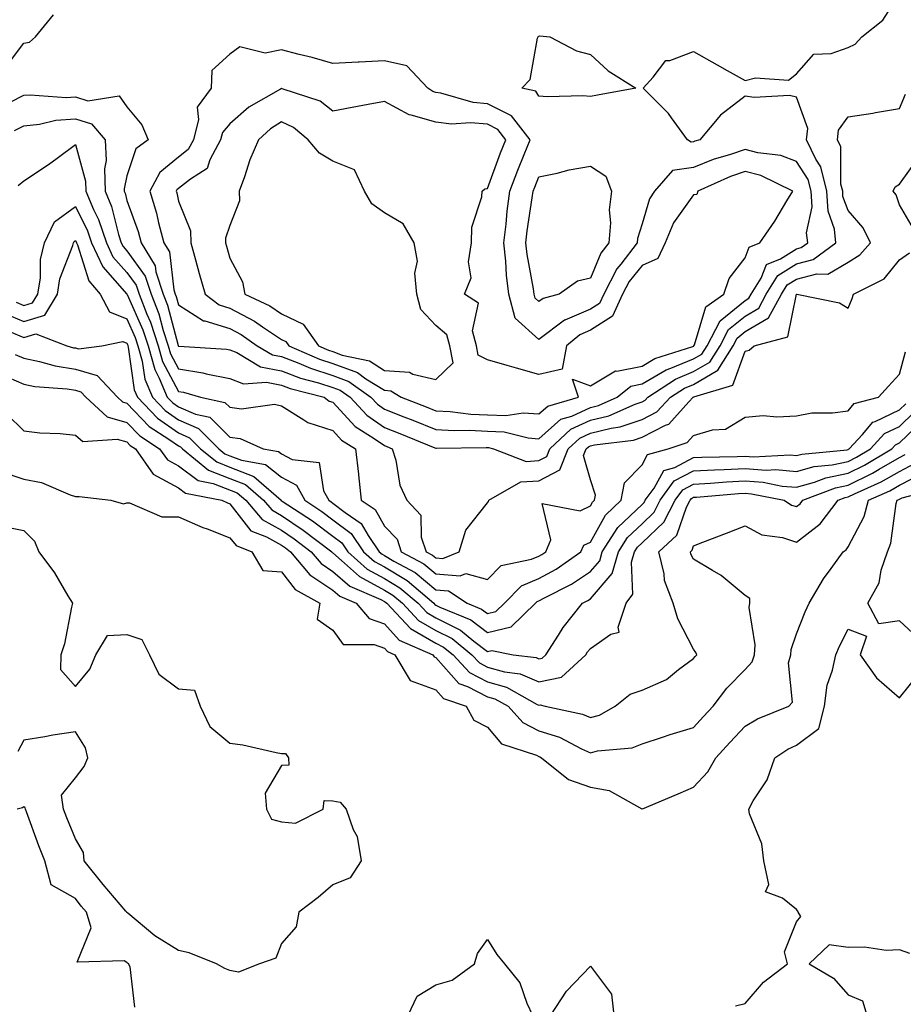
# Model space of a CAD drawing. Units: inches. Extents: x 994883 to 997523, y 7253018 to 7255658.
# Drawn here: x 995597 to 995769, y 7255344 to 7255535 of the extents above; entities that cross this region are included whole.
import ezdxf

# ---------------------------------------------------------------- set-up
doc = ezdxf.new("R2010")
doc.units = ezdxf.units.IN
doc.header["$MEASUREMENT"] = 0
doc.layers.add('Contour_99487253', color=7, linetype='Continuous', true_color=0x9d8b2f)

msp = doc.modelspace()

# ---------------------------------------------------------------- linework, layer by layer
at = {"layer": 'Contour_99487253'}
for points in [[(995595.38, 7255519.25, 2966), (995598.05, 7255520.56, 2966), (995599.29, 7255520.68, 2966), (995606.24, 7255520.11, 2966), (995608.05, 7255520.24, 2966), (995610.46, 7255519.51, 2966), (995616.58, 7255520.45, 2966), (995618.05, 7255518.3, 2966), (995620.95, 7255514.82, 2966), (995622.15, 7255511.92, 2966), (995619.78, 7255510.19, 2966), (995618.05, 7255504.91, 2966), (995617.54, 7255502.43, 2966), (995617.55, 7255501.92, 2966), (995617.7, 7255501.57, 2966), (995618.05, 7255500.16, 2966), (995620.22, 7255494.09, 2966), (995620.79, 7255491.92, 2966), (995623.55, 7255487.42, 2966), (995623.68, 7255486.29, 2966), (995625.1, 7255481.92, 2966), (995625.93, 7255479.8, 2966), (995627.99, 7255471.98, 2966), (995628.02, 7255471.89, 2966), (995628.05, 7255471.84, 2966), (995628.15, 7255471.82, 2966), (995637.39, 7255471.26, 2966), (995638.05, 7255471.13, 2966), (995639.36, 7255470.61, 2966), (995643.99, 7255467.86, 2966), (995648.05, 7255467.05, 2966), (995651.76, 7255465.63, 2966), (995655.25, 7255464.72, 2966), (995658.05, 7255463.83, 2966), (995659.44, 7255463.31, 2966), (995661.38, 7255461.92, 2966), (995664.6, 7255458.47, 2966), (995668.05, 7255456.07, 2966), (995671.03, 7255454.9, 2966), (995677.84, 7255452.13, 2966), (995678.05, 7255452.05, 2966), (995678.17, 7255452.04, 2966), (995687.8, 7255452.17, 2966), (995688.05, 7255452.16, 2966), (995688.28, 7255452.15, 2966), (995689.21, 7255451.92, 2966), (995695.59, 7255449.46, 2966), (995698.05, 7255449.62, 2966), (995699.56, 7255450.41, 2966), (995700.15, 7255451.92, 2966), (995704.25, 7255455.72, 2966), (995708.05, 7255457.47, 2966), (995711.63, 7255458.34, 2966), (995716.71, 7255460.58, 2966), (995718.05, 7255461.03, 2966), (995718.64, 7255461.33, 2966), (995719.18, 7255461.92, 2966), (995724.53, 7255465.44, 2966), (995728.05, 7255466.9, 2966), (995731.23, 7255468.74, 2966), (995733.21, 7255471.92, 2966), (995734.87, 7255475.1, 2966), (995738.05, 7255477.69, 2966), (995740.72, 7255479.25, 2966), (995742.17, 7255481.92, 2966), (995744.43, 7255485.54, 2966), (995748.05, 7255487.81, 2966), (995751.31, 7255488.66, 2966), (995755.68, 7255491.92, 2966), (995755.41, 7255494.56, 2966), (995754.17, 7255498.04, 2966), (995753.95, 7255501.92, 2966), (995752.79, 7255506.66, 2966), (995751.79, 7255508.18, 2966), (995749.98, 7255511.92, 2966), (995750.23, 7255514.1, 2966), (995748.05, 7255520.18, 2966), (995746.68, 7255520.55, 2966), (995739.85, 7255520.12, 2966), (995738.05, 7255520.41, 2966), (995733.26, 7255516.71, 2966), (995729.26, 7255511.92, 2966), (995728.33, 7255511.64, 2966), (995728.05, 7255511.53, 2966), (995727.6, 7255511.47, 2966), (995726.91, 7255511.92, 2966), (995723.79, 7255516.18, 2966), (995723.19, 7255517.06, 2966), (995718.3, 7255521.92, 2966), (995720.21, 7255524.08, 2966), (995722.68, 7255527.29, 2966), (995723.45, 7255527.32, 2966), (995728.05, 7255529.06, 2966), (995732.63, 7255526.5, 2966), (995734.6, 7255525.37, 2966), (995738.05, 7255523.41, 2966), (995740.1, 7255523.97, 2966), (995746.46, 7255523.51, 2966), (995748.05, 7255524.76, 2966), (995751.44, 7255528.53, 2966), (995754.8, 7255528.67, 2966), (995758.05, 7255529.85, 2966), (995759.45, 7255530.52, 2966), (995760.76, 7255531.92, 2966), (995764.83, 7255535.14, 2966), (995768.05, 7255540.26, 2966)], [(995594.28, 7255525.69, 2967), (995598.05, 7255530.66, 2967), (995599.11, 7255530.86, 2967), (995600.31, 7255531.92, 2967), (995603.78, 7255536.19, 2967)], [(995596.22, 7255513.75, 2965), (995598.05, 7255514.64, 2965), (995601.06, 7255514.93, 2965), (995604.26, 7255515.71, 2965), (995608.05, 7255515.96, 2965), (995611.16, 7255515.03, 2965), (995613.83, 7255511.92, 2965), (995614.03, 7255507.9, 2965), (995613.69, 7255506.28, 2965), (995613.82, 7255501.92, 2965), (995615.08, 7255498.95, 2965), (995616.41, 7255493.56, 2965), (995616.96, 7255491.92, 2965), (995617.3, 7255491.17, 2965), (995618.05, 7255490.34, 2965), (995621.6, 7255485.47, 2965), (995622.76, 7255481.92, 2965), (995624.24, 7255478.11, 2965), (995625.1, 7255474.87, 2965), (995626.06, 7255471.92, 2965), (995626.5, 7255470.37, 2965), (995628.05, 7255467.44, 2965), (995632.82, 7255466.69, 2965), (995633.47, 7255466.5, 2965), (995638.05, 7255465.58, 2965), (995640.68, 7255464.55, 2965), (995645.12, 7255464.85, 2965), (995648.05, 7255464.26, 2965), (995649.75, 7255463.62, 2965), (995656.32, 7255461.92, 2965), (995657.32, 7255461.19, 2965), (995658.05, 7255460.94, 2965), (995662.39, 7255456.26, 2965), (995666.03, 7255453.94, 2965), (995668.05, 7255452.54, 2965), (995668.49, 7255452.36, 2965), (995669.56, 7255451.92, 2965), (995670.24, 7255449.73, 2965), (995671.01, 7255444.88, 2965), (995672.42, 7255441.92, 2965), (995675.13, 7255439, 2965), (995675.2, 7255434.77, 2965), (995676.15, 7255431.92, 2965), (995677.39, 7255431.26, 2965), (995678.05, 7255430.71, 2965), (995679.37, 7255430.6, 2965), (995682.57, 7255431.92, 2965), (995683.83, 7255436.14, 2965), (995688.05, 7255441.44, 2965), (995688.26, 7255441.71, 2965), (995688.29, 7255441.92, 2965), (995694.5, 7255445.47, 2965), (995698.05, 7255445.7, 2965), (995702.12, 7255447.85, 2965), (995703.69, 7255451.92, 2965), (995705.96, 7255454.01, 2965), (995708.05, 7255454.98, 2965), (995712.08, 7255455.95, 2965), (995713.8, 7255456.17, 2965), (995718.05, 7255457.59, 2965), (995720.91, 7255459.06, 2965), (995723.59, 7255461.92, 2965), (995726.28, 7255463.69, 2965), (995728.05, 7255464.43, 2965), (995732.8, 7255467.17, 2965), (995735.74, 7255471.92, 2965), (995736.54, 7255473.43, 2965), (995738.05, 7255474.67, 2965), (995742.61, 7255477.36, 2965), (995745.11, 7255481.92, 2965), (995746.24, 7255483.73, 2965), (995748.05, 7255484.87, 2965), (995752.02, 7255485.89, 2965), (995754.12, 7255485.85, 2965), (995758.05, 7255488.15, 2965), (995760.36, 7255489.61, 2965), (995762.39, 7255491.92, 2965), (995760.97, 7255494.84, 2965), (995758.05, 7255498.16, 2965), (995757.06, 7255500.93, 2965), (995757.01, 7255501.92, 2965), (995756.66, 7255503.31, 2965), (995756.66, 7255510.53, 2965), (995756, 7255511.92, 2965), (995756.2, 7255513.77, 2965), (995758.05, 7255516.38, 2965), (995762.85, 7255517.12, 2965), (995763.35, 7255517.22, 2965), (995768.05, 7255518, 2965), (995769.21, 7255520.76, 2965)], [(995596.91, 7255503.06, 2964), (995598.05, 7255503.96, 2964), (995602.85, 7255507.12, 2964), (995604.51, 7255508.38, 2964), (995608.05, 7255511.01, 2964), (995610.03, 7255503.9, 2964), (995610.09, 7255501.92, 2964), (995611.59, 7255498.38, 2964), (995612.56, 7255496.43, 2964), (995614.06, 7255491.92, 2964), (995615.33, 7255489.2, 2964), (995618.05, 7255486.14, 2964), (995619.83, 7255483.7, 2964), (995620.41, 7255481.92, 2964), (995621.93, 7255478.04, 2964), (995622.62, 7255476.49, 2964), (995624.1, 7255471.92, 2964), (995624.97, 7255468.84, 2964), (995628.05, 7255463.04, 2964), (995629.02, 7255462.89, 2964), (995632.35, 7255461.92, 2964), (995637.06, 7255460.93, 2964), (995638.05, 7255459.97, 2964), (995640.28, 7255459.69, 2964), (995646.69, 7255460.56, 2964), (995648.05, 7255460.26, 2964), (995652.41, 7255457.56, 2964), (995653.15, 7255457.02, 2964), (995658.05, 7255455.45, 2964), (995659.74, 7255453.61, 2964), (995662.42, 7255451.92, 2964), (995662.98, 7255446.99, 2964), (995662.99, 7255446.86, 2964), (995663.54, 7255441.92, 2964), (995666.23, 7255440.1, 2964), (995668.05, 7255436.91, 2964), (995670.5, 7255434.37, 2964), (995671.31, 7255431.92, 2964), (995675.7, 7255429.57, 2964), (995678.05, 7255427.63, 2964), (995682.72, 7255427.25, 2964), (995683.84, 7255427.71, 2964), (995688.05, 7255426.56, 2964), (995690.71, 7255429.26, 2964), (995696.58, 7255430.45, 2964), (995698.05, 7255431.08, 2964), (995698.6, 7255431.37, 2964), (995699.37, 7255431.92, 2964), (995700.37, 7255434.24, 2964), (995698.67, 7255441.3, 2964), (995706.02, 7255439.89, 2964), (995708.05, 7255440.85, 2964), (995708.43, 7255441.54, 2964), (995708.84, 7255441.92, 2964), (995709.03, 7255442.9, 2964), (995708.05, 7255445.9, 2964), (995706.72, 7255450.59, 2964), (995707.24, 7255451.92, 2964), (995707.66, 7255452.31, 2964), (995708.05, 7255452.5, 2964), (995708.8, 7255452.67, 2964), (995716.38, 7255453.59, 2964), (995718.05, 7255454.16, 2964), (995722.61, 7255456.48, 2964), (995723.27, 7255456.7, 2964), (995727.14, 7255461.01, 2964), (995727.99, 7255461.92, 2964), (995728.03, 7255461.94, 2964), (995728.05, 7255461.96, 2964), (995728.13, 7255462, 2964), (995735.68, 7255464.29, 2964), (995738.05, 7255470.88, 2964), (995738.88, 7255471.09, 2964), (995739.83, 7255471.92, 2964), (995746.33, 7255473.64, 2964), (995748.05, 7255481.92, 2964), (995748.13, 7255481.92, 2964), (995756.39, 7255480.26, 2964), (995758.05, 7255479.21, 2964), (995758.85, 7255481.12, 2964), (995759.14, 7255481.92, 2964), (995765.04, 7255484.93, 2964), (995768.05, 7255488.58, 2964), (995769.97, 7255490, 2964)], [(995770.76, 7255494.63, 2964), (995768.05, 7255499.32, 2964), (995767.39, 7255501.26, 2964), (995766.83, 7255501.92, 2964), (995767.21, 7255502.76, 2964), (995768.05, 7255503.29, 2964), (995771.64, 7255508.33, 2964)], [(995596.52, 7255480.39, 2963), (995598.05, 7255479.74, 2963), (995599.72, 7255480.25, 2963), (995600.74, 7255481.92, 2963), (995601.26, 7255485.13, 2963), (995601.29, 7255488.68, 2963), (995602.06, 7255491.92, 2963), (995603.97, 7255496, 2963), (995608.05, 7255498.94, 2963), (995610.38, 7255494.25, 2963), (995611.16, 7255491.92, 2963), (995613.35, 7255487.22, 2963), (995618.05, 7255481.95, 2963), (995618.07, 7255481.9, 2963), (995621.15, 7255475.02, 2963), (995622.15, 7255471.92, 2963), (995623.45, 7255467.32, 2963), (995624.34, 7255465.63, 2963), (995625.89, 7255461.92, 2963), (995626.95, 7255460.82, 2963), (995628.05, 7255460.05, 2963), (995631.35, 7255458.62, 2963), (995634.16, 7255458.03, 2963), (995638.05, 7255454.19, 2963), (995640.07, 7255453.94, 2963), (995644.5, 7255451.92, 2963), (995647.5, 7255451.37, 2963), (995648.05, 7255450.93, 2963), (995650.11, 7255449.86, 2963), (995655.36, 7255449.23, 2963), (995656.24, 7255443.73, 2963), (995657.24, 7255441.92, 2963), (995657.73, 7255441.6, 2963), (995658.05, 7255441.36, 2963), (995660.43, 7255439.54, 2963), (995663.56, 7255437.43, 2963), (995664.91, 7255435.06, 2963), (995667.05, 7255431.92, 2963), (995667.58, 7255431.45, 2963), (995668.05, 7255431.2, 2963), (995669.87, 7255430.1, 2963), (995674.02, 7255427.89, 2963), (995678.05, 7255424.55, 2963), (995680.48, 7255424.35, 2963), (995684.14, 7255421.92, 2963), (995686.91, 7255420.78, 2963), (995688.05, 7255419.91, 2963), (995689.67, 7255420.3, 2963), (995691.35, 7255421.92, 2963), (995694.68, 7255425.29, 2963), (995698.05, 7255426.74, 2963), (995701.4, 7255428.57, 2963), (995706.2, 7255431.92, 2963), (995706.76, 7255433.21, 2963), (995708.05, 7255433.81, 2963), (995710.94, 7255439.03, 2963), (995714.03, 7255441.92, 2963), (995714.68, 7255445.29, 2963), (995718.05, 7255448.8, 2963), (995719.14, 7255450.83, 2963), (995723.1, 7255451.92, 2963), (995726.83, 7255453.14, 2963), (995728.05, 7255454.51, 2963), (995731.73, 7255455.6, 2963), (995734.25, 7255455.72, 2963), (995738.05, 7255458.07, 2963), (995741.6, 7255458.37, 2963), (995744.23, 7255458.1, 2963), (995748.05, 7255458.33, 2963), (995751.05, 7255458.92, 2963), (995755.01, 7255458.88, 2963), (995758.05, 7255459.31, 2963), (995759.25, 7255460.72, 2963), (995763.98, 7255461.92, 2963), (995765.9, 7255464.07, 2963), (995768.05, 7255466.4, 2963), (995769.23, 7255470.74, 2963)], [(995594.33, 7255478.2, 2962), (995598.05, 7255476.64, 2962), (995602.09, 7255477.88, 2962), (995604.56, 7255481.92, 2962), (995605.05, 7255484.92, 2962), (995607.53, 7255491.4, 2962), (995607.65, 7255491.92, 2962), (995607.78, 7255492.19, 2962), (995608.05, 7255492.39, 2962), (995608.21, 7255492.08, 2962), (995608.26, 7255491.92, 2962), (995608.43, 7255491.54, 2962), (995610.64, 7255484.51, 2962), (995612.84, 7255481.92, 2962), (995614.67, 7255478.54, 2962), (995618.05, 7255477.17, 2962), (995619.67, 7255473.54, 2962), (995620.2, 7255471.92, 2962), (995621.04, 7255468.93, 2962), (995621.54, 7255465.41, 2962), (995622.99, 7255461.92, 2962), (995625.47, 7255459.34, 2962), (995628.05, 7255457.53, 2962), (995631.97, 7255455.84, 2962), (995635.9, 7255451.92, 2962), (995637.07, 7255450.94, 2962), (995638.05, 7255450.57, 2962), (995640.27, 7255449.7, 2962), (995644.97, 7255448.84, 2962), (995648.05, 7255446.38, 2962), (995650.98, 7255444.85, 2962), (995652.6, 7255441.92, 2962), (995655.89, 7255439.76, 2962), (995658.05, 7255438.15, 2962), (995661.58, 7255435.45, 2962), (995664, 7255431.92, 2962), (995666.13, 7255430, 2962), (995668.05, 7255428.96, 2962), (995672.44, 7255426.31, 2962), (995677.61, 7255421.92, 2962), (995677.83, 7255421.7, 2962), (995678.05, 7255421.56, 2962), (995678.78, 7255421.19, 2962), (995684.82, 7255418.69, 2962), (995688.05, 7255416.23, 2962), (995692.63, 7255417.34, 2962), (995697.38, 7255421.92, 2962), (995697.71, 7255422.26, 2962), (995698.05, 7255422.41, 2962), (995699.12, 7255422.99, 2962), (995704.36, 7255425.61, 2962), (995708.05, 7255428.06, 2962), (995709.84, 7255430.13, 2962), (995710.34, 7255431.92, 2962), (995713.35, 7255436.62, 2962), (995718.05, 7255441.09, 2962), (995718.48, 7255441.49, 2962), (995718.69, 7255441.92, 2962), (995720.42, 7255444.29, 2962), (995722.28, 7255447.69, 2962), (995724.43, 7255448.3, 2962), (995728.05, 7255450.23, 2962), (995729.66, 7255450.31, 2962), (995736.53, 7255450.4, 2962), (995738.05, 7255450.46, 2962), (995739.61, 7255450.36, 2962), (995746.84, 7255450.71, 2962), (995748.05, 7255450.6, 2962), (995749.08, 7255450.89, 2962), (995757.86, 7255451.73, 2962), (995758.05, 7255451.77, 2962), (995758.15, 7255451.82, 2962), (995758.3, 7255451.92, 2962), (995760.84, 7255454.71, 2962), (995762.87, 7255457.1, 2962), (995763.34, 7255457.21, 2962), (995768.05, 7255459.46, 2962), (995769.3, 7255460.67, 2962)], [(995595.28, 7255474.69, 2961), (995598.05, 7255473.52, 2961), (995600.37, 7255474.24, 2961), (995606.36, 7255471.92, 2961), (995607.68, 7255471.55, 2961), (995608.05, 7255471.49, 2961), (995608.67, 7255471.3, 2961), (995613.19, 7255471.92, 2961), (995617.25, 7255472.72, 2961), (995618.05, 7255472.4, 2961), (995618.2, 7255472.07, 2961), (995618.25, 7255471.92, 2961), (995618.32, 7255471.65, 2961), (995619.49, 7255463.36, 2961), (995620.09, 7255461.92, 2961), (995623.99, 7255457.86, 2961), (995628.05, 7255455.01, 2961), (995630.2, 7255454.07, 2961), (995632.37, 7255451.92, 2961), (995635.48, 7255449.35, 2961), (995638.05, 7255448.35, 2961), (995642.67, 7255446.54, 2961), (995647.99, 7255441.92, 2961), (995648.02, 7255441.89, 2961), (995648.21, 7255441.76, 2961), (995654.06, 7255437.93, 2961), (995658.05, 7255434.94, 2961), (995659.76, 7255433.63, 2961), (995660.93, 7255431.92, 2961), (995664.67, 7255428.54, 2961), (995668.05, 7255426.71, 2961), (995671.05, 7255424.92, 2961), (995674.57, 7255421.92, 2961), (995676.25, 7255420.12, 2961), (995678.05, 7255419.1, 2961), (995682.81, 7255416.68, 2961), (995685.39, 7255414.58, 2961), (995688.05, 7255412.55, 2961), (995688.88, 7255412.75, 2961), (995693.04, 7255411.92, 2961), (995697.51, 7255411.38, 2961), (995698.05, 7255411.15, 2961), (995698.69, 7255411.28, 2961), (995699.38, 7255411.92, 2961), (995701.85, 7255415.72, 2961), (995702.76, 7255417.21, 2961), (995706.52, 7255421.92, 2961), (995707.54, 7255422.43, 2961), (995708.05, 7255422.77, 2961), (995712.28, 7255427.69, 2961), (995713.46, 7255431.92, 2961), (995715.26, 7255434.71, 2961), (995718.05, 7255437.37, 2961), (995720.39, 7255439.58, 2961), (995721.59, 7255441.92, 2961), (995724.31, 7255445.66, 2961), (995728.05, 7255447.65, 2961), (995732.11, 7255447.86, 2961), (995734.01, 7255447.88, 2961), (995738.05, 7255448.06, 2961), (995742.18, 7255447.79, 2961), (995744.01, 7255447.88, 2961), (995748.05, 7255447.53, 2961), (995751.49, 7255448.48, 2961), (995754.95, 7255448.82, 2961), (995758.05, 7255449.47, 2961), (995759.69, 7255450.28, 2961), (995762.43, 7255451.92, 2961), (995765.11, 7255454.86, 2961), (995768.05, 7255456.27, 2961), (995770.92, 7255459.05, 2961)], [(995596.36, 7255470.23, 2960), (995598.05, 7255469.49, 2960), (995601.09, 7255468.88, 2960), (995604.15, 7255468.02, 2960), (995608.05, 7255467.38, 2960), (995612.28, 7255466.15, 2960), (995616.22, 7255461.92, 2960), (995617.17, 7255461.04, 2960), (995618.05, 7255460.8, 2960), (995622.38, 7255456.25, 2960), (995626.16, 7255453.81, 2960), (995628.05, 7255452.49, 2960), (995628.44, 7255452.31, 2960), (995628.84, 7255451.92, 2960), (995633.88, 7255447.75, 2960), (995638.05, 7255446.13, 2960), (995641.08, 7255444.95, 2960), (995644.55, 7255441.92, 2960), (995646.17, 7255440.04, 2960), (995648.05, 7255438.97, 2960), (995652.27, 7255436.14, 2960), (995657.81, 7255431.92, 2960), (995657.92, 7255431.79, 2960), (995658.05, 7255431.71, 2960), (995659.74, 7255430.23, 2960), (995663.22, 7255427.09, 2960), (995668.05, 7255424.48, 2960), (995669.65, 7255423.52, 2960), (995671.53, 7255421.92, 2960), (995674.69, 7255418.56, 2960), (995678.05, 7255416.64, 2960), (995681.17, 7255415.05, 2960), (995685.03, 7255411.92, 2960), (995686.48, 7255410.35, 2960), (995688.05, 7255409.53, 2960), (995691.37, 7255408.6, 2960), (995694.37, 7255408.24, 2960), (995698.05, 7255406.63, 2960), (995702.42, 7255407.55, 2960), (995707.14, 7255411.92, 2960), (995707.5, 7255412.47, 2960), (995708.05, 7255413.14, 2960), (995712.02, 7255415.89, 2960), (995713.64, 7255416.33, 2960), (995713.42, 7255417.29, 2960), (995714.95, 7255421.92, 2960), (995716.27, 7255423.7, 2960), (995716.02, 7255429.89, 2960), (995716.59, 7255431.92, 2960), (995717.16, 7255432.81, 2960), (995718.05, 7255433.65, 2960), (995722.3, 7255437.67, 2960), (995724.51, 7255441.92, 2960), (995726, 7255443.97, 2960), (995728.05, 7255445.07, 2960), (995731.37, 7255445.24, 2960), (995734.47, 7255445.5, 2960), (995738.05, 7255445.67, 2960), (995741.57, 7255445.44, 2960), (995745.29, 7255444.68, 2960), (995748.05, 7255444.44, 2960), (995751.56, 7255445.43, 2960), (995753.71, 7255446.26, 2960), (995758.05, 7255447.16, 2960), (995761.24, 7255448.73, 2960), (995766.56, 7255451.92, 2960), (995767.27, 7255452.7, 2960), (995768.05, 7255453.07, 2960), (995772.54, 7255457.43, 2960)], [(995593.56, 7255466.41, 2959), (995598.05, 7255464.47, 2959), (995600.17, 7255464.04, 2959), (995606.43, 7255463.54, 2959), (995608.05, 7255463.28, 2959), (995609.09, 7255462.96, 2959), (995610.08, 7255461.92, 2959), (995614.24, 7255458.11, 2959), (995618.05, 7255457.03, 2959), (995620.54, 7255454.41, 2959), (995624.41, 7255451.92, 2959), (995625.9, 7255449.77, 2959), (995628.05, 7255448.6, 2959), (995631.87, 7255445.74, 2959), (995634.8, 7255445.17, 2959), (995639.48, 7255443.35, 2959), (995641.12, 7255441.92, 2959), (995644.31, 7255438.18, 2959), (995648.05, 7255436.08, 2959), (995650.54, 7255434.41, 2959), (995653.81, 7255431.92, 2959), (995655.75, 7255429.62, 2959), (995658.05, 7255428.09, 2959), (995661.34, 7255425.21, 2959), (995667.35, 7255422.62, 2959), (995668.05, 7255422.24, 2959), (995668.26, 7255422.13, 2959), (995668.49, 7255421.92, 2959), (995673.13, 7255417, 2959), (995678.05, 7255414.18, 2959), (995679.54, 7255413.41, 2959), (995681.39, 7255411.92, 2959), (995684.58, 7255408.45, 2959), (995688.05, 7255406.65, 2959), (995691.74, 7255405.61, 2959), (995697.7, 7255402.27, 2959), (995698.05, 7255402.12, 2959), (995698.3, 7255402.17, 2959), (995699.26, 7255401.92, 2959), (995706.53, 7255400.4, 2959), (995708.05, 7255399.73, 2959), (995709.78, 7255400.19, 2959), (995712.81, 7255401.92, 2959), (995715.73, 7255404.24, 2959), (995718.05, 7255405.05, 2959), (995722.83, 7255407.14, 2959), (995725.16, 7255409.03, 2959), (995728.05, 7255411.18, 2959), (995728.36, 7255411.61, 2959), (995728.67, 7255411.92, 2959), (995728.49, 7255412.36, 2959), (995728.05, 7255413.01, 2959), (995725.02, 7255418.89, 2959), (995724.13, 7255421.92, 2959), (995722.45, 7255426.32, 2959), (995722.37, 7255427.6, 2959), (995721.32, 7255431.92, 2959), (995724.84, 7255435.13, 2959), (995726.71, 7255440.58, 2959), (995727.41, 7255441.92, 2959), (995727.68, 7255442.29, 2959), (995728.05, 7255442.5, 2959), (995728.66, 7255442.53, 2959), (995736.76, 7255443.21, 2959), (995738.05, 7255443.28, 2959), (995739.32, 7255443.19, 2959), (995745.62, 7255441.92, 2959), (995747.1, 7255440.97, 2959), (995748.05, 7255440.68, 2959), (995748.75, 7255441.22, 2959), (995749.29, 7255441.92, 2959), (995755.62, 7255444.35, 2959), (995758.05, 7255444.86, 2959), (995762.8, 7255447.17, 2959), (995764.08, 7255447.95, 2959), (995768.05, 7255450.2, 2959), (995769.17, 7255450.8, 2959)], [(995594.74, 7255458.61, 2958), (995598.05, 7255455.41, 2958), (995601.13, 7255455, 2958), (995605.1, 7255454.87, 2958), (995608.05, 7255454.54, 2958), (995609.48, 7255453.35, 2958), (995616.18, 7255453.79, 2958), (995618.05, 7255453.26, 2958), (995618.7, 7255452.57, 2958), (995619.71, 7255451.92, 2958), (995623.13, 7255447, 2958), (995628.05, 7255444.33, 2958), (995629.43, 7255443.3, 2958), (995636.47, 7255441.92, 2958), (995637.55, 7255441.42, 2958), (995638.05, 7255441.23, 2958), (995642.13, 7255436, 2958), (995645.15, 7255434.82, 2958), (995648.05, 7255433.19, 2958), (995648.81, 7255432.68, 2958), (995649.81, 7255431.92, 2958), (995653.57, 7255427.44, 2958), (995658.05, 7255424.47, 2958), (995659.42, 7255423.29, 2958), (995662.57, 7255421.92, 2958), (995665.11, 7255418.98, 2958), (995668.05, 7255417.91, 2958), (995670.91, 7255414.78, 2958), (995677.43, 7255411.92, 2958), (995677.67, 7255411.54, 2958), (995678.05, 7255411.4, 2958), (995682.49, 7255406.36, 2958), (995684.19, 7255405.78, 2958), (995688.05, 7255403.77, 2958), (995689.5, 7255403.37, 2958), (995692.06, 7255401.92, 2958), (995694.91, 7255398.78, 2958), (995698.05, 7255397.14, 2958), (995702.02, 7255395.89, 2958), (995706.32, 7255393.65, 2958), (995708.05, 7255392.9, 2958), (995709.38, 7255393.25, 2958), (995716.16, 7255393.81, 2958), (995718.05, 7255394.63, 2958), (995722.06, 7255395.93, 2958), (995723.53, 7255396.44, 2958), (995728.05, 7255397.82, 2958), (995730.02, 7255399.95, 2958), (995731.86, 7255401.92, 2958), (995734.53, 7255405.44, 2958), (995738.05, 7255409.04, 2958), (995739.46, 7255410.51, 2958), (995739.86, 7255411.92, 2958), (995740, 7255413.87, 2958), (995738.88, 7255421.09, 2958), (995738.99, 7255421.92, 2958), (995738.97, 7255422.84, 2958), (995738.05, 7255423.45, 2958), (995733.43, 7255427.3, 2958), (995731.71, 7255428.26, 2958), (995728.05, 7255430.5, 2958), (995727.56, 7255431.43, 2958), (995727.44, 7255431.92, 2958), (995727.76, 7255432.21, 2958), (995728.05, 7255433.04, 2958), (995729.89, 7255433.76, 2958), (995734.45, 7255435.52, 2958), (995738.05, 7255436.93, 2958), (995741.34, 7255435.21, 2958), (995745.3, 7255434.67, 2958), (995748.05, 7255433.81, 2958), (995752.62, 7255437.35, 2958), (995756.15, 7255441.92, 2958), (995757.52, 7255442.45, 2958), (995758.05, 7255442.56, 2958), (995759.3, 7255443.17, 2958), (995764.48, 7255445.49, 2958), (995768.05, 7255447.52, 2958), (995770.93, 7255449.04, 2958)], [(995593.65, 7255447.52, 2957), (995598.05, 7255446, 2957), (995601.48, 7255445.35, 2957), (995607.01, 7255442.96, 2957), (995608.05, 7255442.66, 2957), (995608.8, 7255442.67, 2957), (995614.96, 7255441.92, 2957), (995617.38, 7255441.25, 2957), (995618.05, 7255441.4, 2957), (995618.56, 7255441.41, 2957), (995624.82, 7255438.69, 2957), (995628.05, 7255438.7, 2957), (995632.79, 7255436.66, 2957), (995633.6, 7255436.37, 2957), (995638.05, 7255434.65, 2957), (995639.25, 7255433.12, 2957), (995642.31, 7255431.92, 2957), (995644.42, 7255428.29, 2957), (995648.05, 7255427.99, 2957), (995650.72, 7255424.59, 2957), (995655.52, 7255421.92, 2957), (995654.98, 7255418.85, 2957), (995658.05, 7255416.69, 2957), (995660.05, 7255413.92, 2957), (995666.03, 7255413.94, 2957), (995668.05, 7255413.2, 2957), (995668.67, 7255412.54, 2957), (995670.06, 7255411.92, 2957), (995673.07, 7255406.94, 2957), (995678.05, 7255405.12, 2957), (995679.54, 7255403.41, 2957), (995683.92, 7255401.92, 2957), (995685.37, 7255399.24, 2957), (995688.05, 7255397.83, 2957), (995690.76, 7255394.63, 2957), (995697.57, 7255392.4, 2957), (995698.05, 7255392.15, 2957), (995698.23, 7255392.1, 2957), (995698.57, 7255391.92, 2957), (995703.8, 7255387.67, 2957), (995708.05, 7255386.2, 2957), (995711.67, 7255385.54, 2957), (995717.99, 7255381.98, 2957), (995718.05, 7255381.96, 2957), (995718.12, 7255381.99, 2957), (995725.04, 7255384.93, 2957), (995728.05, 7255386.18, 2957), (995730.81, 7255389.16, 2957), (995732.38, 7255391.92, 2957), (995735.11, 7255394.86, 2957), (995738.05, 7255398.02, 2957), (995740.47, 7255399.5, 2957), (995746.58, 7255401.92, 2957), (995747.28, 7255402.69, 2957), (995746.49, 7255410.36, 2957), (995746.92, 7255411.92, 2957), (995747.01, 7255412.96, 2957), (995748.05, 7255415.96, 2957), (995749.7, 7255420.27, 2957), (995750.49, 7255421.92, 2957), (995753.3, 7255426.67, 2957), (995754.77, 7255428.64, 2957), (995757.12, 7255431.92, 2957), (995757.67, 7255432.3, 2957), (995758.05, 7255432.85, 2957), (995761.18, 7255438.79, 2957), (995762.04, 7255441.92, 2957), (995766.19, 7255443.78, 2957), (995768.05, 7255444.83, 2957), (995772.7, 7255447.27, 2957)], [(995771.49, 7255415.36, 2956), (995768.05, 7255418.53, 2956), (995764.02, 7255417.89, 2956), (995761.88, 7255421.92, 2956), (995764.11, 7255425.86, 2956), (995764.5, 7255428.37, 2956), (995765.68, 7255431.92, 2956), (995766.37, 7255433.6, 2956), (995767.4, 7255441.27, 2956), (995767.58, 7255441.92, 2956), (995767.9, 7255442.07, 2956), (995768.05, 7255442.14, 2956), (995768.54, 7255442.41, 2956), (995775.68, 7255444.29, 2956)], [(995593.17, 7255437.04, 2956), (995598.05, 7255436.02, 2956), (995600.13, 7255434, 2956), (995600.94, 7255431.92, 2956), (995603.97, 7255427.84, 2956), (995606.61, 7255423.36, 2956), (995607.5, 7255421.92, 2956), (995607.31, 7255421.18, 2956), (995605.93, 7255414.04, 2956), (995605.25, 7255411.92, 2956), (995605.16, 7255409.03, 2956), (995608.05, 7255405.73, 2956), (995610.88, 7255409.09, 2956), (995612.04, 7255411.92, 2956), (995614.31, 7255415.66, 2956), (995618.05, 7255415.88, 2956), (995620.98, 7255414.85, 2956), (995622.42, 7255411.92, 2956), (995624.27, 7255408.14, 2956), (995628.05, 7255405.29, 2956), (995631.15, 7255405.02, 2956), (995632.29, 7255401.92, 2956), (995634.12, 7255397.99, 2956), (995638.05, 7255394.72, 2956), (995640.58, 7255394.45, 2956), (995647.06, 7255392.91, 2956), (995648.05, 7255392.77, 2956), (995648.84, 7255392.71, 2956), (995649.39, 7255391.92, 2956), (995649.51, 7255390.46, 2956), (995648.05, 7255390.39, 2956), (995644.92, 7255385.05, 2956), (995645.16, 7255381.92, 2956), (995646.13, 7255380, 2956), (995648.05, 7255379.49, 2956), (995650.76, 7255379.21, 2956), (995656.18, 7255381.92, 2956), (995656.34, 7255383.63, 2956), (995658.05, 7255383.56, 2956), (995659.44, 7255383.31, 2956), (995660.64, 7255381.92, 2956), (995661.99, 7255377.98, 2956), (995662.77, 7255376.64, 2956), (995663.52, 7255371.92, 2956), (995661.4, 7255368.57, 2956), (995658.05, 7255367.26, 2956), (995655.2, 7255364.77, 2956), (995651.46, 7255361.92, 2956), (995650.89, 7255359.08, 2956), (995648.05, 7255355.83, 2956), (995646.98, 7255352.99, 2956), (995643.8, 7255351.92, 2956), (995639.71, 7255350.26, 2956), (995638.05, 7255350.58, 2956), (995637.09, 7255350.96, 2956), (995635.44, 7255351.92, 2956), (995630.13, 7255354, 2956), (995628.05, 7255354.47, 2956), (995623.47, 7255357.34, 2956), (995618.25, 7255361.72, 2956), (995618.05, 7255361.88, 2956), (995618.03, 7255361.9, 2956), (995618.02, 7255361.92, 2956), (995617.85, 7255362.12, 2956), (995613.41, 7255367.28, 2956), (995609.76, 7255371.92, 2956), (995609.65, 7255373.52, 2956), (995608.05, 7255376.19, 2956), (995606.37, 7255380.24, 2956), (995605.73, 7255381.92, 2956), (995605.33, 7255384.64, 2956), (995608.05, 7255388.02, 2956), (995609.78, 7255390.19, 2956), (995610.45, 7255391.92, 2956), (995609.99, 7255393.86, 2956), (995608.05, 7255396.93, 2956), (995603.67, 7255396.3, 2956), (995602.1, 7255395.97, 2956), (995598.05, 7255395.33, 2956), (995596.87, 7255393.1, 2956)], [(995736.23, 7255343.74, 2956), (995738.05, 7255344.22, 2956), (995741.62, 7255348.35, 2956), (995746.27, 7255351.92, 2956), (995745.74, 7255354.23, 2956), (995748.05, 7255360.04, 2956), (995748.91, 7255361.06, 2956), (995748.38, 7255361.92, 2956), (995748.28, 7255362.15, 2956), (995748.05, 7255362.44, 2956), (995745.33, 7255364.64, 2956), (995742.03, 7255365.9, 2956), (995742.69, 7255367.28, 2956), (995741.73, 7255371.92, 2956), (995741.33, 7255375.2, 2956), (995738.95, 7255381.02, 2956), (995738.76, 7255381.92, 2956), (995739.65, 7255383.52, 2956), (995742.33, 7255387.64, 2956), (995743.86, 7255391.92, 2956), (995746.38, 7255393.59, 2956), (995748.05, 7255394.36, 2956), (995752.37, 7255397.6, 2956), (995753.45, 7255401.92, 2956), (995753.97, 7255406, 2956), (995755.05, 7255408.92, 2956), (995755.65, 7255411.92, 2956), (995756.36, 7255413.61, 2956), (995758.05, 7255416.88, 2956), (995761.63, 7255415.5, 2956), (995760.43, 7255411.92, 2956), (995763.55, 7255407.42, 2956), (995768.05, 7255403.58, 2956), (995771.77, 7255408.2, 2956)], [(995619.62, 7255343.49, 2957), (995618.69, 7255351.28, 2957), (995618.35, 7255351.92, 2957), (995618.16, 7255352.03, 2957), (995618.05, 7255352.13, 2957), (995617.52, 7255352.45, 2957), (995608.37, 7255352.24, 2957), (995611.1, 7255358.87, 2957), (995610.19, 7255361.92, 2957), (995609.2, 7255363.07, 2957), (995608.05, 7255364.55, 2957), (995603.35, 7255367.22, 2957), (995602.09, 7255371.92, 2957), (995600.94, 7255374.81, 2957), (995598.56, 7255381.41, 2957), (995598.37, 7255381.92, 2957), (995598.32, 7255382.19, 2957), (995598.05, 7255382.39, 2957), (995597.76, 7255382.21, 2957), (995596.75, 7255381.92, 2957)], [(995672.67, 7255341.92, 2956), (995674.38, 7255345.59, 2956), (995678.05, 7255347.83, 2956), (995681.22, 7255348.75, 2956), (995685.52, 7255351.92, 2956), (995686.09, 7255353.88, 2956), (995688.05, 7255356.64, 2956), (995689.86, 7255353.73, 2956), (995691.36, 7255351.92, 2956), (995694.35, 7255348.22, 2956), (995695.71, 7255344.26, 2956), (995696.82, 7255341.92, 2956)], [(995770.06, 7255353.93, 2956), (995768.05, 7255354.61, 2956), (995765.47, 7255354.5, 2956), (995761.27, 7255355.14, 2956), (995758.05, 7255355.05, 2956), (995754.37, 7255355.6, 2956), (995750.49, 7255351.92, 2956), (995755.23, 7255349.1, 2956), (995758.05, 7255345.85, 2956), (995760.83, 7255344.7, 2956), (995761.72, 7255341.92, 2956)], [(995700.35, 7255341.92, 2956), (995703.41, 7255346.56, 2956), (995708.05, 7255351.43, 2956), (995712.13, 7255346, 2956), (995712.6, 7255341.92, 2956)]]:
    msp.add_polyline3d(points, dxfattribs=at)
for points in [[(995708.05, 7255520.35, 2966), (995706.59, 7255520.46, 2966), (995699.68, 7255520.29, 2966), (995698.05, 7255520.4, 2966), (995697.47, 7255521.34, 2966), (995694.74, 7255521.92, 2966), (995696.32, 7255523.65, 2966), (995697.76, 7255531.63, 2966), (995697.87, 7255531.92, 2966), (995697.95, 7255532.02, 2966), (995698.05, 7255532.06, 2966), (995698.24, 7255532.11, 2966), (995700.15, 7255531.92, 2966), (995705.35, 7255529.22, 2966), (995708.05, 7255528.48, 2966), (995711.47, 7255525.34, 2966), (995716.87, 7255521.92, 2966), (995709.4, 7255520.57, 2966)], [(995708.05, 7255459.95, 2967), (995709.63, 7255460.34, 2967), (995713.22, 7255461.92, 2967), (995715.89, 7255464.08, 2967), (995718.05, 7255464.51, 2967), (995722.73, 7255467.24, 2967), (995723.67, 7255467.55, 2967), (995728.05, 7255469.37, 2967), (995729.67, 7255470.3, 2967), (995730.67, 7255471.92, 2967), (995733.21, 7255476.76, 2967), (995738.05, 7255480.71, 2967), (995738.81, 7255481.16, 2967), (995739.23, 7255481.92, 2967), (995741.19, 7255485.06, 2967), (995742.25, 7255487.72, 2967), (995744.92, 7255488.8, 2967), (995748.05, 7255490.75, 2967), (995748.98, 7255490.99, 2967), (995750.22, 7255491.92, 2967), (995750.01, 7255493.88, 2967), (995751.07, 7255498.9, 2967), (995750.89, 7255501.92, 2967), (995750.34, 7255504.21, 2967), (995748.05, 7255507.7, 2967), (995744.98, 7255508.85, 2967), (995740.56, 7255509.41, 2967), (995738.05, 7255510.06, 2967), (995735.21, 7255509.08, 2967), (995731.89, 7255508.08, 2967), (995728.05, 7255506.53, 2967), (995723.98, 7255505.99, 2967), (995720.47, 7255501.92, 2967), (995719.52, 7255500.45, 2967), (995718.05, 7255495.58, 2967), (995717.19, 7255492.78, 2967), (995717.11, 7255491.92, 2967), (995713.93, 7255487.8, 2967), (995713.14, 7255486.83, 2967), (995710.61, 7255481.92, 2967), (995709.81, 7255480.16, 2967), (995708.05, 7255479.03, 2967), (995703.06, 7255476.91, 2967), (995703, 7255476.87, 2967), (995698.05, 7255473.11, 2967), (995693.44, 7255477.31, 2967), (995692.2, 7255481.92, 2967), (995691.75, 7255485.62, 2967), (995691.63, 7255488.34, 2967), (995691.24, 7255491.92, 2967), (995691.67, 7255495.54, 2967), (995691.9, 7255498.07, 2967), (995692.39, 7255501.92, 2967), (995693.95, 7255506.02, 2967), (995695.19, 7255509.06, 2967), (995696.32, 7255511.92, 2967), (995692.73, 7255516.6, 2967), (995688.05, 7255518.88, 2967), (995685.27, 7255519.14, 2967), (995679, 7255520.97, 2967), (995678.05, 7255521.1, 2967), (995677.42, 7255521.29, 2967), (995676.47, 7255521.92, 2967), (995672.39, 7255526.26, 2967), (995668.05, 7255527.26, 2967), (995663.15, 7255527.02, 2967), (995662.95, 7255527.02, 2967), (995658.05, 7255526.74, 2967), (995654.01, 7255527.88, 2967), (995651.48, 7255528.49, 2967), (995648.05, 7255529.4, 2967), (995644.89, 7255528.76, 2967), (995639.97, 7255530, 2967), (995638.05, 7255528.56, 2967), (995634.56, 7255525.41, 2967), (995634.4, 7255521.92, 2967), (995631.7, 7255518.27, 2967), (995631.97, 7255515.84, 2967), (995630.97, 7255511.92, 2967), (995629.94, 7255510.03, 2967), (995628.05, 7255508.54, 2967), (995624.43, 7255505.54, 2967), (995622.49, 7255501.92, 2967), (995623.79, 7255497.66, 2967), (995624.19, 7255495.78, 2967), (995625.21, 7255491.92, 2967), (995626.29, 7255490.16, 2967), (995627.16, 7255482.81, 2967), (995627.45, 7255481.92, 2967), (995627.62, 7255481.49, 2967), (995628.05, 7255479.86, 2967), (995632.91, 7255476.78, 2967), (995633.21, 7255476.76, 2967), (995638.05, 7255475.28, 2967), (995640.26, 7255474.13, 2967), (995643.37, 7255471.92, 2967), (995646.3, 7255470.17, 2967), (995648.05, 7255469.83, 2967), (995651.44, 7255468.53, 2967), (995653.67, 7255467.55, 2967), (995658.05, 7255466.15, 2967), (995661.14, 7255465.01, 2967), (995665.42, 7255461.92, 2967), (995666.69, 7255460.56, 2967), (995668.05, 7255459.62, 2967), (995671.84, 7255458.13, 2967), (995673.59, 7255457.46, 2967), (995678.05, 7255455.67, 2967), (995681.59, 7255455.46, 2967), (995684.47, 7255455.5, 2967), (995688.05, 7255455.33, 2967), (995691.32, 7255455.19, 2967), (995695.95, 7255454.02, 2967), (995698.05, 7255453.88, 2967), (995702.31, 7255457.66, 2967), (995704.4, 7255458.27, 2967)], [(995698.05, 7255458.69, 2968), (995699.76, 7255460.21, 2968), (995705.7, 7255461.92, 2968), (995704.54, 7255465.43, 2968), (995708.05, 7255464.13, 2968), (995712.9, 7255467.07, 2968), (995713.15, 7255467.02, 2968), (995718.05, 7255467.98, 2968), (995720.53, 7255469.44, 2968), (995727.91, 7255471.78, 2968), (995728.05, 7255471.84, 2968), (995728.1, 7255471.87, 2968), (995728.14, 7255471.92, 2968), (995728.23, 7255472.1, 2968), (995730.47, 7255479.5, 2968), (995733.94, 7255481.92, 2968), (995735, 7255484.97, 2968), (995738.05, 7255488.99, 2968), (995738.88, 7255491.09, 2968), (995740.95, 7255491.92, 2968), (995743.86, 7255496.11, 2968), (995746.17, 7255500.05, 2968), (995747.32, 7255501.92, 2968), (995741.11, 7255504.98, 2968), (995738.05, 7255505.77, 2968), (995735.2, 7255504.77, 2968), (995728.86, 7255501.92, 2968), (995728.7, 7255501.27, 2968), (995728.05, 7255501.21, 2968), (995724.17, 7255495.8, 2968), (995722.53, 7255491.92, 2968), (995721.13, 7255488.84, 2968), (995718.05, 7255487.48, 2968), (995715.55, 7255484.42, 2968), (995714.26, 7255481.92, 2968), (995712.31, 7255477.66, 2968), (995708.05, 7255474.92, 2968), (995705.95, 7255474.02, 2968), (995703.4, 7255471.92, 2968), (995702.57, 7255467.4, 2968), (995698.05, 7255466.36, 2968), (995693.7, 7255467.57, 2968), (995691.87, 7255468.1, 2968), (995688.05, 7255469.18, 2968), (995686.25, 7255470.12, 2968), (995685.93, 7255471.92, 2968), (995685.12, 7255474.85, 2968), (995686.33, 7255480.2, 2968), (995683.61, 7255481.92, 2968), (995684.88, 7255485.09, 2968), (995684.35, 7255488.22, 2968), (995684.97, 7255491.92, 2968), (995685.02, 7255494.95, 2968), (995686.96, 7255500.83, 2968), (995687, 7255501.92, 2968), (995687.57, 7255502.4, 2968), (995688.05, 7255502.48, 2968), (995690.61, 7255509.36, 2968), (995691.62, 7255511.92, 2968), (995690.07, 7255513.94, 2968), (995688.05, 7255514.93, 2968), (995684.73, 7255515.24, 2968), (995681.09, 7255514.96, 2968), (995678.05, 7255515.37, 2968), (995673.24, 7255516.73, 2968), (995672.88, 7255516.75, 2968), (995668.05, 7255519.34, 2968), (995664.88, 7255518.75, 2968), (995661.77, 7255518.2, 2968), (995658.05, 7255517.48, 2968), (995655.57, 7255519.44, 2968), (995648.17, 7255521.8, 2968), (995648.05, 7255521.86, 2968), (995647.88, 7255521.75, 2968), (995641.72, 7255518.25, 2968), (995638.05, 7255515.03, 2968), (995636.6, 7255513.37, 2968), (995636.24, 7255511.92, 2968), (995634.13, 7255508, 2968), (995633.62, 7255506.35, 2968), (995630.42, 7255504.29, 2968), (995628.05, 7255502.45, 2968), (995627.77, 7255502.2, 2968), (995627.61, 7255501.92, 2968), (995627.72, 7255501.59, 2968), (995628.05, 7255499.99, 2968), (995630.4, 7255494.27, 2968), (995630.45, 7255491.92, 2968), (995631.37, 7255488.6, 2968), (995632.07, 7255485.94, 2968), (995633.23, 7255481.92, 2968), (995635.97, 7255479.84, 2968), (995638.05, 7255479.2, 2968), (995642.83, 7255476.7, 2968), (995644.36, 7255475.61, 2968), (995648.05, 7255473.15, 2968), (995648.88, 7255472.75, 2968), (995649.48, 7255471.92, 2968), (995655.43, 7255469.3, 2968), (995658.05, 7255468.47, 2968), (995662.83, 7255466.7, 2968), (995664.45, 7255465.52, 2968), (995668.05, 7255463.28, 2968), (995669.31, 7255463.18, 2968), (995671.29, 7255461.92, 2968), (995676.17, 7255460.05, 2968), (995678.05, 7255459.29, 2968), (995680.84, 7255459.13, 2968), (995684.79, 7255458.66, 2968), (995688.05, 7255458.49, 2968), (995691.62, 7255458.35, 2968), (995695.01, 7255458.88, 2968)], [(995678.05, 7255465.35, 2969), (995681.36, 7255468.61, 2969), (995680.76, 7255471.92, 2969), (995680.17, 7255474.04, 2969), (995678.05, 7255475.86, 2969), (995675.12, 7255478.99, 2969), (995674.31, 7255481.92, 2969), (995673.95, 7255486.02, 2969), (995674.49, 7255488.36, 2969), (995673.84, 7255491.92, 2969), (995671.71, 7255495.58, 2969), (995668.05, 7255497.74, 2969), (995665.63, 7255499.5, 2969), (995664.2, 7255501.92, 2969), (995662.23, 7255506.1, 2969), (995658.05, 7255507.75, 2969), (995655.47, 7255509.34, 2969), (995653.21, 7255511.92, 2969), (995650.41, 7255514.28, 2969), (995648.05, 7255515.38, 2969), (995645.93, 7255514.04, 2969), (995643.57, 7255511.92, 2969), (995641.92, 7255508.05, 2969), (995640.89, 7255504.76, 2969), (995639.86, 7255501.92, 2969), (995639.92, 7255500.05, 2969), (995638.05, 7255495.29, 2969), (995637.16, 7255492.81, 2969), (995637.18, 7255491.92, 2969), (995637.37, 7255491.24, 2969), (995638.05, 7255488.95, 2969), (995640.5, 7255484.37, 2969), (995640.92, 7255481.92, 2969), (995645.78, 7255479.65, 2969), (995648.05, 7255478.14, 2969), (995652.25, 7255476.12, 2969), (995655.24, 7255471.92, 2969), (995657.19, 7255471.06, 2969), (995658.05, 7255470.79, 2969), (995659.86, 7255470.11, 2969), (995665.12, 7255468.99, 2969), (995668.05, 7255467.15, 2969), (995672.93, 7255466.8, 2969), (995673.58, 7255466.39, 2969)], [(995698.05, 7255480.49, 2966), (995697.3, 7255481.17, 2966), (995697.1, 7255481.92, 2966), (995696.97, 7255483, 2966), (995695.75, 7255489.62, 2966), (995695.5, 7255491.92, 2966), (995695.76, 7255494.21, 2966), (995696.75, 7255500.62, 2966), (995696.92, 7255501.92, 2966), (995697.23, 7255502.74, 2966), (995698.05, 7255504.75, 2966), (995701.59, 7255505.46, 2966), (995703.91, 7255506.06, 2966), (995708.05, 7255506.78, 2966), (995711.02, 7255504.89, 2966), (995712.15, 7255501.92, 2966), (995711.68, 7255498.29, 2966), (995711.94, 7255495.81, 2966), (995711.61, 7255491.92, 2966), (995710.06, 7255489.91, 2966), (995708.05, 7255485.07, 2966), (995705.5, 7255484.47, 2966), (995702, 7255481.92, 2966), (995698.86, 7255481.11, 2966)]]:
    msp.add_polyline3d(points, close=True, dxfattribs=at)

doc.saveas('drawing.dxf')
